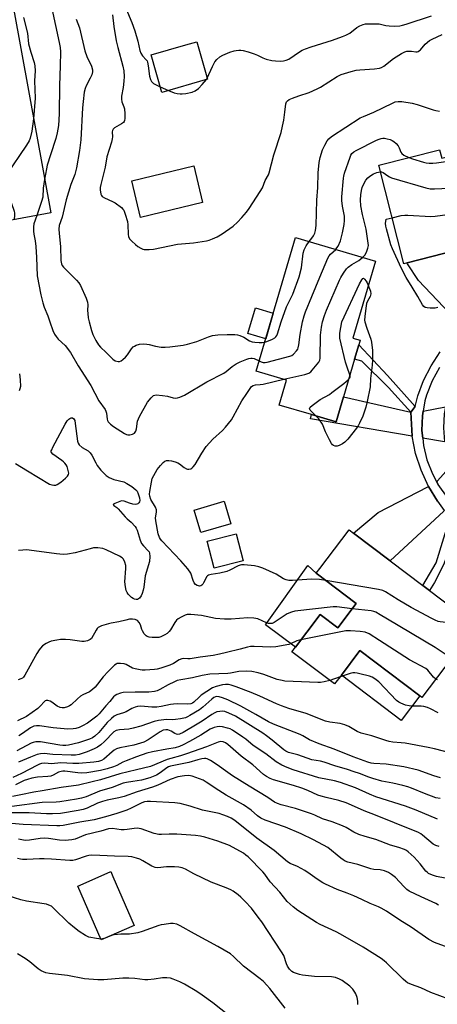
# Model space of a CAD drawing. Units: inches. Extents: x 1321759 to 1327759, y 493448 to 497449.
# Drawn here: x 1322752 to 1322918, y 494729 to 495120 of the extents above; entities that cross this region are included whole.
import ezdxf

# ---------------------------------------------------------------- set-up
doc = ezdxf.new("R2010")
doc.units = ezdxf.units.IN
doc.header["$MEASUREMENT"] = 0
for name, color, linetype in [('BLDG-Footprint', 5, 'Continuous'), ('CULTRL-Pad', 6, 'Continuous'), ('TRANS-Driveway', 251, 'Continuous'), ('TRANS-Non Street Sidewalk', 7, 'Continuous'), ('TRANS-Street Sidewalk', 7, 'Continuous'), ('Undefined', 1, 'Continuous')]:
    doc.layers.add(name, color=color, linetype=linetype)

msp = doc.modelspace()

# ---------------------------------------------------------------- linework, layer by layer
at = {"layer": 'BLDG-Footprint'}
for points, elevation in [([(1322764.42, 495043.33), (1322729.44, 495036.92), (1322720.37, 495086.46), (1322717.86, 495100.2), (1322708.83, 495149.5), (1322720.99, 495151.72), (1322727.53, 495152.92), (1322743.81, 495155.9)], 274.75), ([(1322826.77, 495096.42), (1322808.58, 495091.21), (1322804.3, 495106.11), (1322818.1, 495110.07), (1322822.49, 495111.33), (1322822.78, 495110.32)], 265.8), ([(1322958.83, 495075.03), (1322966.72, 495044.03), (1322946.59, 495038.91), (1322947.81, 495034.11), (1322944.43, 495033.25), (1322940.22, 495032.18), (1322925.73, 495028.49), (1322906.11, 495023.5), (1322904.75, 495023.16), (1322894.81, 495062.24), (1322919.05, 495068.41), (1322919.89, 495065.12)], 274.7), ([(1322880.82, 494970.27), (1322877.9, 494960.34), (1322868.1, 494963.22), (1322855.27, 494966.99), (1322858.19, 494976.92), (1322846.11, 494980.47), (1322861.7, 495033.56), (1322893.54, 495024.21), (1322884.56, 494993.61), (1322887.43, 494992.77), (1322886.86, 494990.86), (1322885.2, 494985.19)], 274.13), ([(1322836.06, 494919.87), (1322824.16, 494916.34), (1322821.52, 494925.24), (1322833.42, 494928.77)], 275.08), ([(1322933.54, 494879.28), (1322911.98, 494850.81), (1322911.18, 494851.42), (1322887.35, 494869.45), (1322879.98, 494859.72), (1322877.3, 494856.18), (1322860.35, 494869.01), (1322861.7, 494870.8), (1322866.23, 494876.78), (1322871.56, 494883.83), (1322878.56, 494878.52), (1322885.85, 494888.15), (1322869.97, 494900.16), (1322871.41, 494902.07), (1322883.07, 494917.48), (1322884.85, 494916.14), (1322899.42, 494905.11), (1322912.42, 494895.27), (1322915.02, 494893.3)], 273.1), ([(1322840.95, 494905.12), (1322829.35, 494902.18), (1322826.62, 494912.92), (1322838.22, 494915.86)], 274.57), ([(1322797.64, 494760.28), (1322784.5, 494754.54), (1322775.17, 494775.89), (1322784.47, 494779.95), (1322788.31, 494781.63), (1322789.14, 494779.74)], 246.68)]:
    msp.add_lwpolyline(points, close=True, dxfattribs=dict(at, elevation=elevation))
at = {"layer": 'CULTRL-Pad'}
for points in [[(1322824.83, 495047.48), (1322800.11, 495041.56), (1322796.63, 495056.1), (1322821.35, 495062.02)], [(1322852.88, 495003.51), (1322849.89, 494993.32), (1322842.79, 494995.4), (1322845.79, 495005.59)], [(1322885.85, 494888.15), (1322878.56, 494878.52), (1322871.56, 494883.82), (1322866.23, 494876.78), (1322861.7, 494870.8), (1322849.86, 494879.68), (1322866.7, 494903.21), (1322869.97, 494900.16)], [(1322911.18, 494851.42), (1322903.81, 494841.69), (1322879.98, 494859.72), (1322887.35, 494869.45)]]:
    msp.add_lwpolyline(points, close=True, dxfattribs=at)
at = {"layer": 'TRANS-Driveway'}
for points in [[(1322937.53, 495006.33), (1322939.99, 495003.19), (1322928.45, 494997.45), (1322928.08, 494998.09), (1322910.64, 495016.48), (1322906.21, 495023.12), (1322906.11, 495023.5), (1322925.73, 495028.49), (1322927.27, 495023.23), (1322928.72, 495018.85), (1322930.9, 495014.77), (1322933.74, 495011.12), (1322933.94, 495010.9)], [(1322907.59, 494964.22), (1322908.08, 494954.66), (1322867.67, 494961.49), (1322868.1, 494963.22), (1322877.9, 494960.34), (1322880.82, 494970.27)], [(1322921.02, 494952.4), (1322912.33, 494953.9), (1322912.02, 494956.84), (1322912.21, 494962.78), (1322912.51, 494964.6), (1322921.4, 494966.24), (1322920.85, 494963.54), (1322920.54, 494958)], [(1322932.55, 494930.52), (1322924.6, 494928.76), (1322924.04, 494928.19), (1322922.17, 494930.25), (1322918.46, 494935.48), (1322917.81, 494936.65), (1322918.16, 494936.86), (1322923.81, 494943.08), (1322924.26, 494941.91), (1322926.98, 494937.07), (1322930.35, 494932.67)], [(1322920.91, 494925.05), (1322920.69, 494924.82), (1322899.42, 494905.11), (1322884.85, 494916.14), (1322894.56, 494924.33), (1322914.35, 494934.51), (1322914.6, 494934.69), (1322918.15, 494928.76)]]:
    msp.add_lwpolyline(points, close=True, dxfattribs=at)
at = {"layer": 'TRANS-Non Street Sidewalk'}
for points in [[(1322909.31, 494966.44), (1322907.59, 494964.22), (1322898.72, 494974), (1322888.09, 494984.44), (1322885.2, 494985.19), (1322886.86, 494990.86), (1322898.26, 494978.76)], [(1322925.88, 494920.71), (1322925.42, 494918.42), (1322923.37, 494910.85), (1322920.58, 494903.53), (1322917.06, 494896.52), (1322915.02, 494893.3), (1322912.42, 494895.27), (1322917.69, 494904.31), (1322923.27, 494922.49)]]:
    msp.add_lwpolyline(points, close=True, dxfattribs=at)
at = {"layer": 'TRANS-Street Sidewalk'}
for points in [[(1322918.15, 494928.76), (1322914.6, 494934.69), (1322911.65, 494941.14), (1322909.48, 494947.8), (1322908.08, 494954.66), (1322907.59, 494964.22), (1322909.31, 494966.44), (1322910.4, 494970.65), (1322912.66, 494976.8), (1322915.64, 494982.64), (1322919.31, 494988.08)], [(1322919, 494981.94), (1322916.03, 494976.6), (1322913.78, 494970.92), (1322913.18, 494968.63), (1322912.51, 494964.6), (1322912.21, 494962.78), (1322912.02, 494956.84), (1322912.33, 494953.9), (1322912.63, 494950.94), (1322914.01, 494945.17), (1322916.15, 494939.63), (1322917.81, 494936.65), (1322918.46, 494935.48)]]:
    msp.add_lwpolyline(points, dxfattribs=at)
at = {"layer": 'Undefined'}
for p, q in [((1322807.94, 495093.43, 266), (1322811.26, 495091.98, 266)), ((1322826.33, 495096.3, 266), (1322826.66, 495096.81, 266)), ((1322879.49, 494859.07, 268), (1322875.41, 494857.62, 268))]:
    msp.add_line(p, q, dxfattribs=at)
for points, elevation in [([(1322763.43, 495131.37), (1322767.82, 495110.97), (1322768.13, 495108.98), (1322768.25, 495107.26), (1322768.23, 495101.73), (1322767.98, 495094.01), (1322767.8, 495082.69), (1322767.5, 495078.08), (1322767.01, 495075.14), (1322766.5, 495072.83), (1322764.29, 495066.44), (1322763.04, 495062.26), (1322762.72, 495060.84), (1322761.99, 495056.61)], 272), ([(1322792.62, 495128.94), (1322796.65, 495118.94), (1322797.82, 495115.67), (1322799.06, 495111.53), (1322799.89, 495107.89), (1322800.2, 495106.81), (1322800.85, 495105.71), (1322802.41, 495104.16), (1322802.73, 495103.74), (1322802.95, 495103.23), (1322803.23, 495101.81), (1322803.75, 495097.67), (1322804.14, 495096.29), (1322804.55, 495095.58), (1322805.35, 495094.79), (1322806.31, 495094.17), (1322807.94, 495093.43)], 266), ([(1322753.56, 495120.99), (1322755.18, 495114.75), (1322755.65, 495110.49), (1322756.56, 495107.15), (1322757.81, 495103.09), (1322758.08, 495101.75), (1322758.18, 495099.83), (1322758.04, 495095.74), (1322758.21, 495088.91), (1322757.58, 495080.67)], 274), ([(1322789.03, 495121.99), (1322789.57, 495117.32), (1322790.44, 495111.64), (1322791.07, 495109), (1322793.14, 495101.6), (1322793.49, 495099.8), (1322793.59, 495097.54), (1322793.51, 495095.72), (1322793.19, 495093.12), (1322792.59, 495089.67), (1322792.5, 495088.54), (1322792.69, 495087.5), (1322793.52, 495085.48), (1322793.73, 495084.66), (1322793.92, 495082.63), (1322793.95, 495080.89), (1322793.81, 495080.08), (1322793.6, 495079.64), (1322793.3, 495079.26), (1322792.63, 495078.75), (1322789.83, 495077.16), (1322789.26, 495076.61), (1322788.97, 495076.05), (1322788.89, 495075.53), (1322788.99, 495073.56), (1322788.91, 495072.74), (1322788.56, 495071.41), (1322786.71, 495065.59), (1322786.04, 495061.45), (1322784.29, 495054.57), (1322784.1, 495053.41), (1322784.08, 495052.53), (1322784.36, 495050.8), (1322784.56, 495050.29), (1322784.88, 495049.87), (1322785.79, 495049.28), (1322788.98, 495047.83), (1322790, 495047.28), (1322792.53, 495045.44), (1322793.12, 495044.86), (1322793.44, 495044.41), (1322794.08, 495042.81), (1322794.91, 495039.98), (1322795.09, 495038.55), (1322795.15, 495034.82), (1322795.4, 495033.77), (1322795.91, 495032.84), (1322796.67, 495032.04), (1322798.17, 495030.73), (1322799.07, 495030.05), (1322800.26, 495029.32), (1322801.01, 495028.98), (1322801.53, 495028.84), (1322802.37, 495028.76), (1322803.51, 495028.77), (1322805.24, 495028.98), (1322814.83, 495030.95), (1322821.21, 495031.38), (1322826.34, 495032.2), (1322827.45, 495032.49), (1322828.76, 495033.02), (1322830.57, 495033.88), (1322832.63, 495035.03), (1322836.99, 495038.09), (1322838.65, 495039.63), (1322840.43, 495041.46), (1322842.29, 495043.65), (1322843.34, 495045.03), (1322847.73, 495051.8), (1322848.62, 495053.35), (1322849.73, 495056.24), (1322851, 495058.42), (1322851.33, 495059.2), (1322853.16, 495066.43), (1322856, 495075.33), (1322856.64, 495077.85), (1322857.1, 495080.12), (1322857.55, 495083.29), (1322857.91, 495086.71), (1322858.21, 495087.46), (1322858.55, 495087.87), (1322859.24, 495088.34), (1322860.58, 495088.93), (1322863.07, 495089.88), (1322867.24, 495091.2), (1322870.39, 495092.57), (1322871.66, 495093.3), (1322878.32, 495097.58), (1322879.89, 495098.35), (1322883.86, 495099.56), (1322885.87, 495100.06), (1322887.32, 495100.21), (1322893.09, 495100.51), (1322895.08, 495100.85), (1322895.88, 495101.16), (1322896.89, 495101.69), (1322900.66, 495104.61), (1322903.92, 495106.65), (1322905.21, 495107.33), (1322906.05, 495107.55), (1322906.93, 495107.63), (1322907.81, 495107.6), (1322909.6, 495107.32), (1322910.09, 495107.36), (1322910.55, 495107.51), (1322910.99, 495107.79), (1322911.41, 495108.18), (1322913.34, 495110.39), (1322915.05, 495111.76), (1322916.07, 495112.31), (1322920.01, 495114.17)], 268), ([(1322826.66, 495096.81), (1322828.72, 495101.48), (1322829.72, 495103.32), (1322830.42, 495104.24), (1322831.71, 495105.29), (1322832.91, 495106.03), (1322835.64, 495107.16), (1322837.3, 495107.75), (1322838.12, 495107.91), (1322839.19, 495108), (1322840, 495107.99), (1322840.97, 495107.85), (1322842.91, 495107.32), (1322845.34, 495106.5), (1322846.64, 495105.97), (1322848.71, 495104.9), (1322850.07, 495104.47), (1322852.31, 495103.94), (1322853.74, 495103.7), (1322855.82, 495103.6), (1322856.98, 495103.7), (1322858.07, 495104), (1322859.03, 495104.43), (1322863.36, 495107.35), (1322864.4, 495107.93), (1322865.74, 495108.51), (1322867.94, 495109.35), (1322876.4, 495112), (1322880.44, 495113.36), (1322881.76, 495113.88), (1322883.35, 495114.8), (1322886.08, 495116.93), (1322887.36, 495117.64), (1322888.7, 495118.22), (1322889.53, 495118.4), (1322890.39, 495118.47), (1322893.86, 495118.51), (1322894.99, 495118.38), (1322897.66, 495117.79), (1322898.95, 495117.61), (1322901.15, 495117.55), (1322903.2, 495117.68), (1322904.34, 495117.91), (1322905.77, 495118.34), (1322915.77, 495121.68)], 266), ([(1322774.56, 495120.29), (1322775.81, 495116.87), (1322778, 495107.67), (1322778.83, 495105.53), (1322780.59, 495101.6), (1322781.02, 495100.11), (1322781.02, 495099.33), (1322780.72, 495098.24), (1322780.13, 495096.9), (1322778.46, 495093.86), (1322778.08, 495092.77), (1322777.77, 495091.34), (1322777.31, 495087.6), (1322777.08, 495085.01), (1322776.38, 495072.41), (1322775.82, 495068.06), (1322774.62, 495061.22), (1322773.96, 495058.54), (1322772.46, 495054.58), (1322770.53, 495048.46), (1322768.95, 495041.65), (1322767.81, 495038.28), (1322767.63, 495036.89), (1322767.72, 495035.18), (1322768.28, 495029.94), (1322768.47, 495024.44), (1322768.67, 495023.07), (1322768.96, 495022.39), (1322769.47, 495021.72), (1322772.62, 495018.72), (1322774.68, 495016.61), (1322775.64, 495015.51), (1322776.22, 495014.53), (1322778.47, 495009.5), (1322779.02, 495007.88), (1322779.16, 495006.76), (1322779.09, 495004.52), (1322779.13, 495003.37), (1322779.36, 495001.69), (1322779.72, 495000)], 270), ([(1322811.26, 495091.98), (1322813.57, 495091.07), (1322814.7, 495090.78), (1322815.83, 495090.63), (1322816.68, 495090.63), (1322818.09, 495090.8), (1322820.61, 495091.26), (1322821.9, 495091.83), (1322823.24, 495092.8), (1322824.67, 495094.31), (1322826.33, 495096.3)], 266), ([(1322867.18, 495031.95), (1322868.25, 495033.25), (1322868.92, 495034.19), (1322869.41, 495035.26), (1322869.74, 495036.37), (1322869.93, 495038.33), (1322870.18, 495048.44), (1322870.66, 495053.48), (1322870.72, 495059.19), (1322871.1, 495063.38), (1322871.53, 495065.34), (1322872.53, 495068.39), (1322873.38, 495070.2), (1322874.34, 495071.95), (1322874.99, 495072.8), (1322876.05, 495073.69), (1322887.44, 495081.06), (1322888.74, 495081.68), (1322892.84, 495083.3), (1322900.32, 495086.99), (1322901.34, 495087.4), (1322902.57, 495087.6), (1322904.01, 495087.57), (1322908.11, 495086.95), (1322910.09, 495086.41), (1322916.46, 495084.26), (1322917.59, 495084), (1322919.04, 495083.78)], 270), ([(1322757.58, 495080.67), (1322756.9, 495075.76), (1322756.22, 495072.96), (1322755.88, 495072.02), (1322754.79, 495070.25), (1322746.69, 495058.38), (1322746.09, 495057.38), (1322745.82, 495056.61), (1322745.88, 495055.8), (1322746.11, 495054.97), (1322749.92, 495044.05), (1322750.07, 495043.22), (1322750.09, 495042.42), (1322749.89, 495040.67)], 274), ([(1322877.72, 495028.86), (1322878.22, 495029.4), (1322878.68, 495030.13), (1322879.62, 495032.3), (1322880.45, 495035.48), (1322881.13, 495038.76), (1322881.29, 495040.38), (1322881.25, 495041.98), (1322880.38, 495046.06), (1322880.17, 495048.28), (1322880.22, 495049.72), (1322880.88, 495057.13), (1322880.99, 495057.96), (1322881.29, 495059.11), (1322883.48, 495065.43), (1322883.79, 495066.24), (1322884.2, 495066.97), (1322884.9, 495067.63), (1322885.88, 495068.19), (1322893.99, 495072.25), (1322894.97, 495072.67), (1322895.74, 495072.9), (1322896.53, 495073.03), (1322897.07, 495073.03), (1322898.21, 495072.82), (1322899.33, 495072.49), (1322900.13, 495072.14), (1322900.85, 495071.66), (1322901.73, 495070.89), (1322902.5, 495070.03), (1322902.95, 495069.18), (1322903.63, 495067.44), (1322904.01, 495066.9), (1322904.88, 495066.26), (1322906.84, 495065.3)], 272), ([(1322906.84, 495065.3), (1322908.32, 495064.78), (1322912.57, 495063.49), (1322913.71, 495063.21), (1322914.89, 495063.09), (1322916.38, 495063.1), (1322917.86, 495063.2), (1322936.11, 495065.88), (1322938.29, 495066.07), (1322950.35, 495065.05), (1322959.3, 495063.72), (1322960.26, 495063.69), (1322961.69, 495063.79)], 272), ([(1322888.52, 495025.69), (1322889.25, 495026.48), (1322889.93, 495027.71), (1322890.56, 495029.27), (1322890.75, 495030.35), (1322889.79, 495036.84), (1322888.38, 495042.68), (1322887.76, 495046.18), (1322887.62, 495048.59), (1322887.74, 495050.56), (1322887.94, 495052.24), (1322888.28, 495053.42), (1322889.18, 495055.45), (1322889.74, 495056.4), (1322890.46, 495057.23), (1322891.31, 495057.96), (1322892.77, 495058.86), (1322894.1, 495059.36), (1322895.47, 495059.64)], 274), ([(1322895.47, 495059.64), (1322895.98, 495059.62), (1322896.54, 495059.42), (1322898.43, 495058.01), (1322899.11, 495057.64), (1322899.94, 495057.31), (1322913.57, 495053.31), (1322915.29, 495052.92), (1322917.04, 495052.89), (1322922.9, 495053.19), (1322935.28, 495055.33), (1322936.47, 495055.5), (1322937.94, 495055.58), (1322955.57, 495054.41), (1322956.98, 495054.2), (1322959.75, 495053.38), (1322962.8, 495053.1), (1322964.5, 495052.77)], 274), ([(1322761.99, 495056.61), (1322761.4, 495053.14), (1322761.27, 495049.55), (1322760.78, 495047.91), (1322758.85, 495042.31)], 272), ([(1322900.12, 495041.38), (1322903.8, 495042.29), (1322905.25, 495042.5), (1322906.41, 495042.49), (1322915.49, 495041.96), (1322917.24, 495041.99), (1322928.05, 495043.51), (1322935.06, 495044.92), (1322937.61, 495045.09), (1322939.63, 495044.92), (1322945.73, 495044.07), (1322947.16, 495043.79), (1322948.54, 495043.29), (1322950.17, 495042.58), (1322953.85, 495040.75)], 276), ([(1322758.85, 495042.31), (1322757.77, 495038.94), (1322757.61, 495037.8), (1322757.57, 495036.05), (1322757.66, 495034.9), (1322758.24, 495032.22), (1322758.46, 495029.93), (1322758.78, 495025.6), (1322759.09, 495018.28), (1322760.54, 495010.77), (1322761.32, 495007.61), (1322761.85, 495005.95), (1322763.23, 495002.46), (1322764.06, 495000)], 272), ([(1322918.36, 495005.79), (1322917.28, 495005.54), (1322915.26, 495005.5), (1322914.12, 495005.56), (1322913.34, 495005.73), (1322912.71, 495006.18), (1322912.22, 495006.85), (1322910.37, 495010.15), (1322908.08, 495013.77), (1322905.78, 495017.65), (1322903.81, 495021.51), (1322900.25, 495029.07), (1322899.65, 495030.71), (1322897.98, 495036.96), (1322897.69, 495038.11), (1322897.57, 495039.2), (1322897.6, 495039.89), (1322897.78, 495040.78), (1322900.12, 495041.38)], 276), ([(1322856.08, 495000), (1322858.13, 495006.07), (1322860.65, 495011.1), (1322863.18, 495017.93), (1322864.08, 495021.49), (1322864.83, 495027.3), (1322865.14, 495028.72), (1322865.92, 495030.27), (1322867.18, 495031.95)], 270), ([(1322864.57, 495000), (1322865.13, 495002.47), (1322865.7, 495004.07), (1322868.3, 495010.16), (1322871.38, 495017.81), (1322874.66, 495025.31), (1322875.19, 495026.33), (1322875.65, 495026.95), (1322877.72, 495028.86)], 272), ([(1322872.45, 495000), (1322873.22, 495002.59), (1322874.07, 495004.73), (1322879.3, 495016.61), (1322879.82, 495017.66), (1322880.86, 495019.39), (1322881.97, 495021.05), (1322882.74, 495021.84), (1322884.09, 495022.79), (1322886.9, 495024.48), (1322888.52, 495025.69)], 274), ([(1322880.11, 495000), (1322887.2, 495015.15), (1322888.11, 495016.75), (1322888.47, 495017.22), (1322888.74, 495017.43)], 276), ([(1322888.74, 495017.43), (1322889.19, 495017.01), (1322889.78, 495016.25), (1322890.19, 495015.59), (1322890.69, 495014.5)], 276), ([(1322890.69, 495014.5), (1322891.58, 495012.21), (1322891.73, 495011.13), (1322891.48, 495010.18), (1322890.32, 495008.27), (1322889.98, 495007.29), (1322889.69, 495005.55), (1322889.29, 495002.22), (1322889.2, 495000.73), (1322889.25, 495000)], 276), ([(1322764.06, 495000), (1322765.2, 494996.63), (1322765.9, 494995.11), (1322766.53, 494994.21), (1322767.43, 494993.15), (1322770.17, 494990.64), (1322772.35, 494987.92), (1322775.31, 494982.6), (1322780.31, 494974.7), (1322783.52, 494968.66), (1322786.1, 494965.26), (1322786.4, 494964.55), (1322786.61, 494963.8), (1322786.86, 494961.33), (1322786.99, 494960.81), (1322787.24, 494960.35), (1322788.14, 494959.36), (1322789.32, 494958.51), (1322793.79, 494955.71), (1322794.55, 494955.34), (1322795.07, 494955.2), (1322795.89, 494955.21), (1322796.98, 494955.48), (1322797.69, 494955.84), (1322798.03, 494956.2), (1322798.27, 494956.68), (1322798.49, 494957.5), (1322798.96, 494960.57), (1322799.68, 494962.44), (1322802.96, 494968.12), (1322804.36, 494969.87), (1322805.35, 494970.75), (1322805.82, 494970.93), (1322806.35, 494971), (1322808.9, 494970.82), (1322810.89, 494970.52), (1322813.17, 494969.88), (1322814.02, 494969.75), (1322814.79, 494969.82), (1322815.8, 494970.09), (1322817.58, 494970.93), (1322826.52, 494976.22), (1322833.27, 494979.69), (1322834.22, 494980.35), (1322836.52, 494982.32), (1322838.21, 494983.36), (1322839.73, 494984.14), (1322842.38, 494985.23), (1322843.18, 494985.5), (1322843.99, 494985.67), (1322844.48, 494985.65), (1322845.27, 494985.45), (1322847.3, 494984.51)], 272), ([(1322779.72, 495000), (1322780.65, 494996.62), (1322781.21, 494995), (1322782.34, 494992.66), (1322783.38, 494990.95), (1322784.2, 494989.99), (1322786.52, 494987.88), (1322789.14, 494985.18), (1322790.05, 494984.6), (1322791.28, 494984.28), (1322791.76, 494984.3), (1322792.47, 494984.61), (1322793.14, 494985.1), (1322794.2, 494986.04), (1322794.96, 494986.89), (1322796.52, 494989.3), (1322797.23, 494990.14), (1322797.67, 494990.45), (1322798.4, 494990.81), (1322799.74, 494991.18), (1322801.21, 494991.27), (1322802.67, 494991.21), (1322803.53, 494991.06), (1322806.06, 494990.34), (1322808.3, 494990.04), (1322809.97, 494989.97), (1322811.81, 494990.13), (1322817.03, 494990.82), (1322818.75, 494991.18), (1322822.46, 494992.29), (1322827.1, 494994.12), (1322828.8, 494994.62), (1322830.84, 494994.95), (1322834.52, 494995.08), (1322837.63, 494994.97), (1322838.74, 494994.83), (1322839.57, 494994.62), (1322841.17, 494993.97), (1322843.41, 494992.57), (1322844.57, 494992.09), (1322845.58, 494991.94), (1322847.35, 494991.86), (1322848.53, 494991.86), (1322849.49, 494991.96)], 270), ([(1322847.3, 494984.51), (1322848.09, 494984.17), (1322848.87, 494983.96), (1322849.64, 494983.92), (1322850.51, 494984.05), (1322859.49, 494986.4), (1322860.31, 494986.71), (1322861.01, 494987.2), (1322862.18, 494988.52), (1322862.65, 494989.25), (1322862.87, 494989.78), (1322863.09, 494990.92), (1322863.56, 494995.03), (1322864.57, 495000)], 272), ([(1322849.49, 494991.96), (1322850.37, 494992.21), (1322852.64, 494993.19), (1322853.54, 494993.69), (1322853.99, 494994.12), (1322854.31, 494994.66), (1322854.58, 494995.34), (1322856.08, 495000)], 270), ([(1322857.08, 494977.25), (1322865.42, 494979.19), (1322867.09, 494979.71), (1322867.79, 494980.19), (1322868.4, 494980.82), (1322871.02, 494984.04), (1322871.42, 494984.79), (1322871.59, 494985.61), (1322871.74, 494994.71), (1322872.04, 494997.94), (1322872.45, 495000)], 274), ([(1322889.25, 495000), (1322890.04, 494997.56), (1322891.67, 494993.14), (1322891.97, 494992.03), (1322892.32, 494988.69), (1322892.35, 494984.97), (1322892.19, 494982.86), (1322891.59, 494977.49), (1322891.39, 494974.22), (1322890.28, 494968.35), (1322889.67, 494966.13), (1322888.53, 494962.57), (1322887.22, 494959.75), (1322886.68, 494958.77), (1322886.02, 494957.82), (1322882.51, 494953.51), (1322881.33, 494952.22), (1322880.39, 494951.56), (1322879.08, 494950.92), (1322878.28, 494950.64), (1322877.51, 494950.62), (1322876.83, 494950.91), (1322876.44, 494951.25), (1322876.11, 494951.69), (1322875.27, 494953.2), (1322873.72, 494956.31), (1322872.49, 494959.42), (1322871.03, 494961.49), (1322869.89, 494962.7)], 276), ([(1322883.37, 494978.97), (1322882.27, 494982.05), (1322881.66, 494984.03), (1322879.42, 494993.56), (1322879.33, 494994.41), (1322879.38, 494995.53), (1322880.11, 495000)], 276), ([(1322752, 494979.38), (1322752.28, 494977.01), (1322752.37, 494974.33), (1322752.21, 494973.48), (1322751.94, 494972.65)], 274), ([(1322873.83, 494897.24), (1322871.24, 494897.64), (1322867.95, 494897.79), (1322866.19, 494897.74), (1322860.49, 494897.24), (1322859.13, 494897.33), (1322858.04, 494897.61), (1322856.98, 494898.01), (1322854.09, 494899.76), (1322848.76, 494902.15), (1322847.14, 494902.79), (1322845.44, 494903.11), (1322841.39, 494903.49), (1322840.25, 494903.52), (1322839.7, 494903.45), (1322838.93, 494903.18), (1322835.69, 494901.41), (1322834.38, 494900.85), (1322831.64, 494900.19), (1322828.2, 494899.73), (1322827.15, 494899.46), (1322826.77, 494899.21), (1322826.46, 494898.83), (1322825.23, 494896.31), (1322824.91, 494895.83), (1322824.53, 494895.43), (1322824.11, 494895.2), (1322823.64, 494895.1), (1322823.15, 494895.16), (1322822.65, 494895.33), (1322821.98, 494895.74), (1322821.49, 494896.33), (1322821.05, 494897.29), (1322820.07, 494900.25), (1322818.93, 494901.96), (1322816.15, 494905.15), (1322808.64, 494913.09), (1322808.08, 494913.73), (1322807.62, 494914.42), (1322807.17, 494915.79), (1322806.15, 494920.98), (1322806.13, 494922.14), (1322806.54, 494924.44), (1322806.46, 494925.38), (1322806.03, 494926.38), (1322804.25, 494929.44), (1322803.83, 494930.75), (1322803.73, 494931.55), (1322803.81, 494932.69), (1322804.43, 494936.4), (1322804.82, 494937.78), (1322805.45, 494939.07), (1322806.75, 494941.33), (1322808.01, 494942.98), (1322809.13, 494944.17), (1322809.79, 494944.64), (1322810.51, 494944.94), (1322811.33, 494944.98), (1322812.47, 494944.81), (1322813.9, 494944.48), (1322814.98, 494944.08), (1322815.69, 494943.6), (1322817.45, 494942.16), (1322818.37, 494941.62), (1322818.85, 494941.5), (1322819.34, 494941.51), (1322820.07, 494941.7), (1322820.51, 494941.95), (1322821.1, 494942.49), (1322821.79, 494943.38), (1322824.46, 494947.93), (1322826.24, 494950.52), (1322828.94, 494953.4), (1322832.72, 494956.83), (1322833.87, 494958.16), (1322836.24, 494961.13), (1322837.01, 494962.36), (1322840.35, 494968.73), (1322842.42, 494971.6), (1322843.67, 494973.53), (1322844.31, 494974.31), (1322844.92, 494974.73), (1322845.9, 494975.06), (1322847.75, 494975.16), (1322848.92, 494975.35), (1322857.08, 494977.25)], 274), ([(1322869.89, 494962.7), (1322868.06, 494964.4), (1322867.52, 494965), (1322867.27, 494965.59), (1322867.58, 494966.14), (1322868.42, 494966.86), (1322871.59, 494969.14), (1322875.2, 494971.25), (1322876.19, 494971.92), (1322880.98, 494975.52), (1322882.83, 494977.13)], 276), ([(1322882.83, 494977.13), (1322883.22, 494977.62), (1322883.42, 494978.08), (1322883.45, 494978.54), (1322883.37, 494978.97)], 276), ([(1322750.41, 494943.82), (1322755.23, 494940.82), (1322764, 494935.6), (1322764.81, 494935.3), (1322765.65, 494935.19), (1322766.48, 494935.23), (1322767, 494935.4), (1322768.43, 494936.42), (1322770.28, 494937.99), (1322771.11, 494938.8), (1322771.53, 494939.47), (1322771.59, 494939.97), (1322771.53, 494940.49), (1322771.27, 494941.59), (1322770.9, 494942.59), (1322770.55, 494943.25), (1322770.09, 494943.88), (1322769.55, 494944.45), (1322768.87, 494945.01), (1322765.24, 494947.55), (1322764.74, 494948.11), (1322764.66, 494948.32), (1322764.66, 494948.77), (1322764.82, 494949.26), (1322765.32, 494950.28), (1322770.22, 494959.43), (1322770.99, 494960.73), (1322771.57, 494961.36), (1322772.02, 494961.67), (1322772.49, 494961.87), (1322772.95, 494961.91), (1322773.14, 494961.86), (1322773.63, 494961.47), (1322773.96, 494960.82), (1322774.21, 494959.73), (1322775.06, 494952.69), (1322775.29, 494951.89), (1322775.71, 494951.21), (1322776.97, 494950.12), (1322779.35, 494948.76), (1322780.16, 494948.08), (1322780.77, 494947.13), (1322782.32, 494943.99), (1322782.9, 494942.98), (1322784.4, 494941.17), (1322786.44, 494939.05), (1322787.66, 494938.27), (1322789.53, 494937.43), (1322793.44, 494936.43), (1322794.73, 494935.88), (1322796.64, 494934.59), (1322798.23, 494933.36), (1322798.79, 494932.74), (1322799.25, 494931.75), (1322799.69, 494930.12), (1322799.79, 494929.05), (1322799.68, 494928.58), (1322799.44, 494928.16), (1322799.11, 494927.82), (1322798.71, 494927.58), (1322797.95, 494927.51), (1322797.12, 494927.63), (1322795.71, 494928), (1322793.57, 494928.76), (1322792.53, 494928.91), (1322791.84, 494928.73), (1322789.94, 494927.89), (1322789.41, 494927.62), (1322789.26, 494927.44), (1322789.5, 494927.13), (1322790.65, 494926.35), (1322791.26, 494925.83), (1322794, 494922.6), (1322794.8, 494921.82), (1322796.46, 494920.46), (1322797.96, 494918.75), (1322798.44, 494918.05), (1322798.82, 494917.27), (1322800.02, 494913.29), (1322800.53, 494912.04), (1322801.26, 494911.04), (1322803.2, 494909.08), (1322803.51, 494908.64), (1322803.71, 494908.16), (1322803.83, 494906.82), (1322803.66, 494904.86), (1322801.94, 494899.12), (1322801.45, 494894.65), (1322801.24, 494893.51), (1322800.82, 494892.19), (1322800.33, 494891.19), (1322799.67, 494890.32), (1322798.95, 494889.8), (1322798.35, 494889.71), (1322797.69, 494889.84), (1322797.19, 494890.09), (1322796.49, 494890.6), (1322795.83, 494891.18), (1322795.25, 494891.83), (1322794.77, 494892.57), (1322794.4, 494893.37), (1322794.09, 494894.78), (1322793.91, 494896.82), (1322794.24, 494902.11), (1322794.24, 494903.28), (1322793.94, 494904.58), (1322793.35, 494905.74), (1322792.78, 494906.32), (1322791.81, 494906.94), (1322786.46, 494909.47), (1322785.09, 494909.99), (1322783.15, 494910.26), (1322781.46, 494910.23), (1322780.05, 494909.92), (1322774.16, 494908.33), (1322771.09, 494907.77), (1322769.41, 494907.59), (1322766.76, 494907.84), (1322755.9, 494909.4), (1322754.75, 494909.46), (1322753.35, 494909.38), (1322751.68, 494909.19)], 274), ([(1322932.98, 494879.71), (1322920.42, 494880.73), (1322919.27, 494880.88), (1322918.53, 494881.05), (1322917.23, 494881.57), (1322915.92, 494882.21), (1322907.78, 494886.55), (1322902.5, 494889.6), (1322897.51, 494892.76), (1322896.47, 494893.28), (1322894.76, 494893.7), (1322873.83, 494897.24)], 274), ([(1322884.3, 494886.1), (1322878.18, 494886.79), (1322876.7, 494886.85), (1322861.53, 494885.12), (1322860.1, 494884.71), (1322858.46, 494884.03), (1322857.19, 494883.26), (1322853.22, 494880.62), (1322852.43, 494880.27), (1322851.8, 494880.16), (1322851.03, 494880.24), (1322850.21, 494880.5), (1322846.82, 494882.01), (1322845.14, 494882.33), (1322842.84, 494882.45), (1322836.15, 494881.89), (1322833.51, 494881.92), (1322829.97, 494882.21), (1322824.31, 494883.41), (1322820.17, 494883.82), (1322818.73, 494883.77), (1322817.91, 494883.52), (1322816.33, 494882.77), (1322815.06, 494882.06), (1322814.4, 494881.53), (1322813.72, 494880.62), (1322812.07, 494877.67), (1322811.56, 494877.02), (1322810.74, 494876.25), (1322809.78, 494875.66), (1322808.21, 494874.97), (1322807.4, 494874.71), (1322806.54, 494874.59), (1322804.75, 494874.65), (1322803.58, 494874.79), (1322802.79, 494875.05), (1322802.36, 494875.35), (1322801.62, 494876.15), (1322800.86, 494877.32), (1322800.64, 494877.83), (1322800.1, 494879.71), (1322799.59, 494880.62), (1322798.89, 494881.36), (1322797.95, 494881.8), (1322796.91, 494881.99), (1322795.76, 494881.9), (1322794.32, 494881.6), (1322791.47, 494880.84), (1322788.47, 494880.38), (1322787.34, 494880.12), (1322784.56, 494879.25), (1322783.79, 494878.92), (1322783.33, 494878.63), (1322782.93, 494878.22), (1322782.43, 494877.51), (1322780.63, 494874.32), (1322780.09, 494873.8), (1322779.09, 494873.37), (1322777.7, 494873.05), (1322776.86, 494873), (1322772.12, 494873.74), (1322770.35, 494873.83), (1322768.29, 494873.81), (1322766.84, 494873.63), (1322764.56, 494873.14), (1322763.73, 494872.86), (1322762.67, 494872.32), (1322761.2, 494871.31), (1322760.35, 494870.48), (1322759.81, 494869.8), (1322758.91, 494868.29), (1322754.12, 494859.64), (1322753.64, 494858.94), (1322753.26, 494858.56), (1322752.54, 494858.19), (1322751.45, 494857.88)], 272), ([(1322923.95, 494866.62), (1322922.99, 494867.03), (1322921.25, 494868.02), (1322917.27, 494870.64), (1322898.27, 494881.88), (1322895.41, 494883.72), (1322893.7, 494884.69), (1322892.94, 494885.01), (1322891.8, 494885.26), (1322884.3, 494886.1)], 272), ([(1322917.51, 494858.11), (1322916.58, 494858.88), (1322914.32, 494861.61), (1322913.5, 494862.28), (1322907.11, 494865.74), (1322895.1, 494873.51), (1322890.97, 494876.06), (1322889.41, 494876.75), (1322887.39, 494877.04), (1322883.56, 494877.31), (1322881.8, 494877.3), (1322879.74, 494876.94), (1322863.92, 494873.73)], 270), ([(1322863.92, 494873.73), (1322862.28, 494873.28), (1322859.82, 494872.12), (1322859.04, 494871.84), (1322853.93, 494871), (1322851.97, 494870.86), (1322845.32, 494871.14), (1322843.91, 494871.09), (1322842.61, 494870.84), (1322839.69, 494870.02), (1322834.27, 494868.75), (1322831.5, 494868.01), (1322828.96, 494867.47), (1322823.9, 494866.88), (1322819.85, 494866.23), (1322819, 494866.19), (1322817.37, 494866.31), (1322816.59, 494866.24), (1322815.44, 494865.83), (1322813.18, 494864.34), (1322811.72, 494863.64), (1322808.15, 494862.48), (1322806.8, 494862.11), (1322805.7, 494861.91), (1322801.94, 494861.66), (1322800.78, 494861.67), (1322799.94, 494861.78), (1322797.99, 494862.19), (1322796.91, 494862.53), (1322794.37, 494863.86), (1322793.59, 494864.17), (1322792.22, 494864.37), (1322790.87, 494864.27), (1322790.39, 494864.08), (1322789.72, 494863.6), (1322787.31, 494861.21), (1322785.25, 494858.98), (1322782.03, 494854.98), (1322781.07, 494853.97), (1322779.78, 494853.1), (1322777.25, 494851.88), (1322776.3, 494851.32), (1322775.04, 494850.27), (1322772.59, 494847.91), (1322771.88, 494847.46), (1322771.1, 494847.11), (1322769.76, 494846.74), (1322768.99, 494846.72), (1322768.24, 494846.82), (1322766.97, 494847.41), (1322764.9, 494848.9), (1322764.19, 494849.31), (1322763.23, 494849.67), (1322762.56, 494849.68), (1322762.16, 494849.48), (1322761.8, 494849.15), (1322760.33, 494847.46), (1322759.28, 494846.45), (1322754.74, 494843.33), (1322751.2, 494841.49)], 270), ([(1322875.41, 494857.62), (1322873.08, 494857.01), (1322871.65, 494856.78), (1322870.59, 494856.73), (1322860.76, 494857.11), (1322857.51, 494857.35), (1322856.38, 494857.53), (1322854.48, 494858.03), (1322849.09, 494859.97), (1322846.88, 494860.62), (1322844.42, 494861.16), (1322842.34, 494861.32), (1322839.27, 494861.12), (1322835.87, 494860.48), (1322834.81, 494860.34), (1322827.75, 494860.03), (1322824.7, 494859.49), (1322820.86, 494858.62), (1322816.1, 494857.88), (1322814.76, 494857.51), (1322813.7, 494857.08), (1322811.12, 494855.81), (1322807.84, 494853.96), (1322806.77, 494853.5), (1322805.68, 494853.16), (1322803.43, 494852.9), (1322797.97, 494852.9), (1322793.26, 494852.76), (1322792.11, 494852.58), (1322790.73, 494852.07), (1322790.01, 494851.62), (1322789.42, 494851.06), (1322787.96, 494849.29), (1322786.33, 494847.56), (1322783.7, 494844.33), (1322782.73, 494843.36), (1322779.05, 494840.66), (1322777.03, 494839.51), (1322775.73, 494838.91), (1322774.4, 494838.52), (1322773.31, 494838.31), (1322771.17, 494838.26), (1322765.35, 494838.81), (1322759.91, 494839.53), (1322758.8, 494839.57), (1322757.77, 494839.42), (1322757.14, 494839.19), (1322756.38, 494838.76), (1322753.22, 494836.56), (1322751.72, 494835.64)], 268), ([(1322918.44, 494844.68), (1322915.45, 494846.31), (1322914.16, 494846.82), (1322912.82, 494847.18), (1322911.73, 494847.38), (1322908.06, 494847.39), (1322906.94, 494847.47), (1322905.53, 494847.82), (1322903.59, 494848.52), (1322902.82, 494848.92), (1322901.93, 494849.65), (1322894.84, 494857.03), (1322893.24, 494858.28), (1322892.24, 494858.85), (1322891.12, 494859.23), (1322887.36, 494860.26), (1322886.2, 494860.54), (1322885.33, 494860.64), (1322884.55, 494860.58), (1322883.5, 494860.36), (1322879.49, 494859.07)], 268), ([(1322927.76, 494827.7), (1322917.05, 494830.45), (1322914.54, 494831), (1322905.38, 494832.63), (1322903.69, 494832.82), (1322900.44, 494833.04), (1322898.99, 494833.27), (1322897.6, 494833.67), (1322892.13, 494835.57), (1322887.84, 494836.67), (1322886.23, 494837.32), (1322882.91, 494839.25), (1322881.38, 494840), (1322879.45, 494840.53), (1322875.36, 494841.05), (1322873.72, 494841.46), (1322865.95, 494844.48), (1322859.13, 494846.51), (1322856.14, 494847.56), (1322854.25, 494848.32), (1322847.52, 494851.4), (1322844.16, 494852.85), (1322838.22, 494855.1), (1322836.22, 494855.72), (1322835.07, 494855.95), (1322833.94, 494855.98), (1322832.78, 494855.82), (1322830.17, 494855.19), (1322828.79, 494854.67), (1322824.27, 494851.7), (1322823.39, 494850.96), (1322821.34, 494848.95), (1322820.77, 494848.55), (1322820.07, 494848.27), (1322818.91, 494848.16), (1322814.73, 494848.26), (1322813.28, 494848.21), (1322812.03, 494848.01), (1322808.35, 494847.21), (1322806.64, 494847.04), (1322804.64, 494847.01), (1322800.29, 494847.42), (1322798.97, 494847.3), (1322797.94, 494847.02), (1322796.69, 494846.44), (1322794.36, 494845.07), (1322793.4, 494844.71), (1322790.7, 494843.92), (1322789.69, 494843.43), (1322788.59, 494842.52), (1322786.93, 494840.89), (1322783.62, 494836.85), (1322782.01, 494835.39), (1322781.07, 494834.82), (1322779.8, 494834.25), (1322775.48, 494832.83), (1322771.49, 494831.86), (1322770.39, 494831.73), (1322769.29, 494831.71), (1322768.03, 494831.85), (1322760.4, 494833.15), (1322759.24, 494833.26), (1322758.46, 494833.19), (1322757.49, 494832.94), (1322756.68, 494832.61), (1322750.93, 494829.63)], 266), ([(1322918.14, 494857.8), (1322917.51, 494858.11)], 270), ([(1322919.37, 494818.9), (1322916.69, 494819.73), (1322910.46, 494821.95), (1322904.79, 494823.23), (1322897.79, 494824.3), (1322892.85, 494824.56), (1322891.84, 494824.76), (1322890.47, 494825.18), (1322884.65, 494827.3), (1322877.07, 494830.32), (1322871.15, 494832.37), (1322867.31, 494834.04), (1322864.71, 494835.54), (1322863.63, 494836.07), (1322852.99, 494840.21), (1322851.01, 494841.2), (1322846.02, 494844.09), (1322840.07, 494847.32), (1322834.84, 494849.88), (1322832.72, 494850.71), (1322831.38, 494851.13), (1322830.37, 494851.18), (1322829.91, 494851.08), (1322829.34, 494850.82), (1322828.44, 494850.14), (1322824.94, 494846.99), (1322823.57, 494845.89), (1322819.79, 494843.6), (1322818.75, 494843.07), (1322817.95, 494842.77), (1322816.01, 494842.31), (1322814, 494842.01), (1322812.84, 494841.96), (1322810.49, 494842.1), (1322807.25, 494841.65), (1322805.58, 494841.25), (1322800.29, 494839.44), (1322797.2, 494838.57), (1322795.52, 494838.24), (1322791.76, 494838.02), (1322790.43, 494837.77), (1322789.5, 494837.2), (1322785.77, 494833.3), (1322784.3, 494832.03), (1322782.98, 494831.03), (1322781.69, 494830.37), (1322778.94, 494829.27), (1322777.27, 494828.65), (1322775.69, 494828.2), (1322774.22, 494827.94), (1322772.57, 494827.9), (1322765.24, 494828.2), (1322761.79, 494828.53), (1322760.41, 494828.5), (1322759.03, 494828.14), (1322756.32, 494827.16), (1322751.58, 494825.17)], 264), ([(1322919.27, 494810.66), (1322917.57, 494810.98), (1322913, 494812.69), (1322907.8, 494814.81), (1322906.42, 494815.28), (1322904.45, 494815.83), (1322900.48, 494816.78), (1322896.1, 494817.63), (1322892.49, 494818.63), (1322890.84, 494819.15), (1322887.15, 494820.61), (1322885.06, 494821.34), (1322882.36, 494822.23), (1322877.36, 494823.71), (1322873.14, 494825.13), (1322871.75, 494825.47), (1322868.22, 494826.05), (1322862.72, 494827.98), (1322859.02, 494829), (1322857.95, 494829.48), (1322857.06, 494830.07), (1322852.49, 494833.87), (1322850.15, 494835.65), (1322848.75, 494836.6), (1322837.86, 494843.4), (1322835.23, 494844.64), (1322833.61, 494845.23), (1322832.77, 494845.33), (1322831.62, 494845.27), (1322830.48, 494845.06), (1322829.7, 494844.75), (1322828.5, 494844.03), (1322824.69, 494841.46), (1322822.69, 494840.21), (1322817.11, 494836.89), (1322815.65, 494836.22), (1322814.99, 494836.12), (1322814.46, 494836.2), (1322813.75, 494836.53), (1322812.33, 494837.39), (1322811.03, 494837.92), (1322810.21, 494838.03), (1322809.12, 494837.81), (1322807.89, 494837.14), (1322803.16, 494833.96), (1322801.46, 494833.08), (1322797.45, 494831.88), (1322791.93, 494830.86), (1322790.64, 494830.42), (1322789.69, 494829.89), (1322788.8, 494829.27), (1322785.52, 494826.32), (1322784.62, 494825.82), (1322783.43, 494825.44), (1322781.51, 494825.15), (1322775.64, 494824.53), (1322773.25, 494824.54), (1322768.42, 494824.83), (1322764.72, 494824.52), (1322762.06, 494824.67), (1322760.72, 494824.53), (1322759.92, 494824.28), (1322759.13, 494823.92), (1322752.82, 494820.62), (1322749.38, 494819.02)], 262), ([(1322918.25, 494802.5), (1322909.72, 494806.05), (1322905.46, 494807.69), (1322893.69, 494811.31), (1322891.12, 494812.36), (1322885.66, 494814.89), (1322879.6, 494817.06), (1322877.31, 494817.67), (1322870.97, 494818.94), (1322860.78, 494822.13), (1322858.48, 494822.97), (1322856.32, 494823.92), (1322854.06, 494825.2), (1322849.92, 494828.38), (1322844.97, 494831.71), (1322842.03, 494834.22), (1322840.86, 494835.09), (1322836.74, 494837.82), (1322835.72, 494838.33), (1322834.65, 494838.66), (1322832.73, 494839.11), (1322831.62, 494839.27), (1322830.54, 494839.21), (1322829.44, 494838.92), (1322827.88, 494838.21), (1322824.06, 494835.82), (1322819.65, 494833.29), (1322817.09, 494831.97), (1322815.58, 494831.31), (1322813.88, 494830.82), (1322810.53, 494830.27), (1322804.88, 494829.2), (1322802.68, 494828.66), (1322798.52, 494827.28), (1322794.46, 494825.7), (1322793.13, 494825.12), (1322790.7, 494823.8), (1322789.38, 494823.22), (1322786.9, 494822.45), (1322784.16, 494821.83), (1322778.77, 494820.95), (1322776.81, 494820.77), (1322775.14, 494820.85), (1322770.02, 494821.51), (1322769.26, 494821.54), (1322768.56, 494821.46), (1322767.5, 494821.09), (1322765.45, 494820.01), (1322764.46, 494819.6), (1322763.24, 494819.4), (1322759.12, 494819.21), (1322756.97, 494818.8), (1322755.13, 494818.29), (1322753.83, 494817.84), (1322750.48, 494816.18)], 260), ([(1322918.9, 494791.59), (1322917.6, 494791.96), (1322916.51, 494792.61), (1322912.29, 494796.1), (1322911.56, 494796.6), (1322910.59, 494797.12), (1322901.12, 494801.05), (1322893.59, 494804.02), (1322889.01, 494805.73), (1322885.22, 494807.52), (1322881.83, 494808.97), (1322879.03, 494809.87), (1322873.89, 494811.03), (1322872, 494811.56), (1322870.67, 494812.05), (1322866.67, 494813.86), (1322864.28, 494814.8), (1322860.89, 494815.87), (1322852.98, 494818.16), (1322851.63, 494818.64), (1322850.2, 494819.39), (1322849.05, 494820.21), (1322844.75, 494824.01), (1322840.12, 494827.53), (1322837, 494830.33), (1322834.79, 494832.16), (1322833.86, 494832.79), (1322832.92, 494833.16), (1322831.94, 494833.28), (1322831.02, 494833.1), (1322826.3, 494831.19), (1322818.42, 494828.42), (1322815.98, 494827.66), (1322812.13, 494826.62), (1322810.73, 494826.15), (1322804.09, 494823.46), (1322798.57, 494822.04), (1322791.96, 494820.54), (1322784.25, 494818.06), (1322780.88, 494817.33), (1322775.43, 494816), (1322768.62, 494815.1), (1322761.04, 494813.69), (1322757.67, 494813.22), (1322752.5, 494812.09), (1322749.23, 494811.55)], 258), ([(1322924.66, 494778.39), (1322917.84, 494779.66), (1322916.2, 494780.21), (1322914.63, 494780.94), (1322914.18, 494781.25), (1322913.6, 494781.8), (1322911.29, 494784.67), (1322908.92, 494787.33), (1322906.53, 494789.52), (1322905.82, 494790.03), (1322905.04, 494790.42), (1322902.84, 494791.22), (1322899.58, 494792.17), (1322893.64, 494794.35), (1322889.43, 494795.61), (1322886.94, 494796.45), (1322884.93, 494797.37), (1322881.84, 494799.14), (1322880.4, 494799.84), (1322876.28, 494801.4), (1322872.54, 494802.58), (1322869.43, 494804.03), (1322868.07, 494804.56), (1322861.73, 494806.74), (1322855.98, 494808.12), (1322854.53, 494808.65), (1322853.45, 494809.29), (1322850.69, 494811.15), (1322843.28, 494815.59), (1322836.7, 494819.66), (1322834.81, 494820.98), (1322830.58, 494824.12), (1322827.92, 494825.84), (1322826.68, 494826.47), (1322826.15, 494826.6), (1322825.59, 494826.63), (1322824.53, 494826.51), (1322822.91, 494826.1), (1322819.36, 494825.01), (1322812.1, 494823.54), (1322811.31, 494823.26), (1322810.6, 494822.88), (1322807.94, 494820.95), (1322806.45, 494820.01), (1322805.18, 494819.41), (1322803.85, 494818.92), (1322800.52, 494818.03), (1322797.08, 494817.39), (1322794.56, 494817.04), (1322793.25, 494816.74), (1322788.79, 494815.12), (1322783.88, 494813.59), (1322778.52, 494811.38), (1322776.67, 494810.77), (1322774.71, 494810.36), (1322768.1, 494809.31), (1322766.54, 494809.21), (1322760.97, 494809.12), (1322748.93, 494807.55)], 256), ([(1322918.58, 494768.25), (1322917.48, 494769), (1322911.67, 494771.59), (1322907, 494773.91), (1322906.06, 494774.59), (1322904.76, 494775.74), (1322901.54, 494779.28), (1322899.91, 494780.55), (1322898.67, 494781.32), (1322897.07, 494781.94), (1322895.43, 494782.4), (1322892.88, 494782.49), (1322891.74, 494782.7), (1322886.48, 494784.47), (1322882.59, 494785.45), (1322881.5, 494785.81), (1322880.64, 494786.27), (1322879.73, 494786.93), (1322874.55, 494791.25), (1322868.84, 494794.22), (1322863.95, 494796.59), (1322857.75, 494799.33), (1322849.75, 494802.11), (1322847.98, 494802.89), (1322846.65, 494803.81), (1322844.13, 494806.04), (1322841.1, 494808.14), (1322834.16, 494812.05), (1322831.29, 494813.87), (1322826.28, 494817.24), (1322824.97, 494817.94), (1322823.61, 494818.53), (1322820.65, 494819.51), (1322819.27, 494819.77), (1322817.62, 494819.74), (1322815.01, 494819.27), (1322811.98, 494818.21), (1322807.07, 494816.04), (1322804.87, 494815.16), (1322798.82, 494813.33), (1322793.63, 494811.49), (1322791.52, 494810.96), (1322786.93, 494810.01), (1322784.95, 494809.5), (1322783.07, 494808.8), (1322778.92, 494806.81), (1322777.31, 494806.32), (1322775.4, 494805.9), (1322768.34, 494804.79), (1322765.09, 494804.57), (1322762.73, 494804.59), (1322755.89, 494805.01), (1322748.33, 494804.95)], 254), ([(1322922.48, 494751.44), (1322917.05, 494753.54), (1322914.81, 494754.64), (1322907.78, 494759.53), (1322903.24, 494762.3), (1322897.87, 494765.94), (1322895.83, 494767.11), (1322894.78, 494767.62), (1322891.47, 494768.93), (1322888.12, 494770.58), (1322884.91, 494771.99), (1322882.22, 494773.12), (1322878.36, 494774.55), (1322873.67, 494776.62), (1322872.62, 494777.16), (1322870.4, 494778.6), (1322867.62, 494780.68), (1322865.44, 494782.15), (1322862.52, 494783.65), (1322859.66, 494784.88), (1322858.63, 494785.48), (1322853.22, 494790.08), (1322846.33, 494794.89), (1322837.62, 494801.94), (1322836.21, 494802.87), (1322834.74, 494803.58), (1322832.85, 494804.26), (1322831.44, 494804.67), (1322824.72, 494806.08), (1322819.83, 494807.68), (1322815.86, 494808.7), (1322813.8, 494808.91), (1322804.15, 494809.5), (1322802.75, 494809.52), (1322801.65, 494809.36), (1322800.61, 494809), (1322796.4, 494806.81), (1322794.75, 494806.12), (1322790.7, 494804.75), (1322786.21, 494803.39), (1322781.71, 494802.23), (1322775.98, 494801.3), (1322769.39, 494800.02), (1322768.06, 494799.88), (1322766.89, 494799.88), (1322753.46, 494800.42), (1322748.83, 494800.79)], 252), ([(1322922.7, 494730.96), (1322915.49, 494733.57), (1322911.58, 494735.44), (1322907.82, 494736.79), (1322906.29, 494737.52), (1322905.59, 494737.99), (1322904.51, 494738.94), (1322897.95, 494745.41), (1322897.03, 494746.17), (1322895.74, 494747.07), (1322888.59, 494751.58), (1322879.65, 494756.83), (1322877.9, 494757.74), (1322871.61, 494760.6), (1322870.05, 494761.39), (1322862.65, 494766.22), (1322860.81, 494767.66), (1322858.47, 494769.8), (1322855.54, 494773.49), (1322851.73, 494777.62), (1322849.61, 494780.65), (1322848.82, 494781.62), (1322842.86, 494787.49), (1322842, 494788.24), (1322841.03, 494788.91), (1322835.55, 494791.98), (1322830.87, 494793.7), (1322825.67, 494795.32), (1322824.04, 494795.71), (1322822.03, 494795.97), (1322814.61, 494796.52), (1322811.51, 494796.53), (1322808.44, 494796.38), (1322807.45, 494796.43), (1322805.52, 494796.84), (1322800.4, 494798.58), (1322799.56, 494798.79), (1322798.73, 494798.89), (1322797.66, 494798.81), (1322794.77, 494798.33), (1322793.61, 494798.22), (1322792.47, 494798.3), (1322789.03, 494798.79), (1322787.46, 494798.69), (1322784.4, 494797.69), (1322778.23, 494796.26), (1322774.14, 494794.54), (1322772.76, 494794.28), (1322770.21, 494794.02), (1322767.96, 494794.1), (1322763.58, 494794.83), (1322761.91, 494794.95), (1322760.21, 494794.83), (1322755.97, 494794.18), (1322754.51, 494794.07), (1322753.64, 494794.09), (1322751.64, 494794.56)], 250), ([(1322886.48, 494728.82), (1322886.55, 494730.23), (1322886.27, 494731.68), (1322885.79, 494733.08), (1322885.38, 494733.81), (1322884.55, 494734.89), (1322883.35, 494736.07), (1322880.25, 494738.39), (1322879.25, 494738.98), (1322877.7, 494739.56), (1322876.07, 494739.81), (1322869.3, 494740.02), (1322864.52, 494740.52), (1322863.38, 494740.75), (1322861.75, 494741.24), (1322860.98, 494741.56), (1322860.3, 494742), (1322859.34, 494742.93), (1322858.58, 494744.06), (1322858.13, 494745.06), (1322857.04, 494748.32), (1322856.21, 494749.83), (1322848.35, 494761.64), (1322846.96, 494763.57), (1322844.25, 494767.07), (1322841.78, 494769.82), (1322840.07, 494771.49), (1322838.94, 494772.46), (1322837, 494773.84), (1322836.02, 494774.41), (1322834.2, 494775.19), (1322828.19, 494777.51), (1322821.26, 494780.81), (1322818, 494782.6), (1322816.71, 494783.13), (1322815.36, 494783.45), (1322813.64, 494783.54), (1322810.47, 494783.51), (1322806.95, 494783.17), (1322805.92, 494783.27), (1322804.63, 494783.81), (1322801.07, 494785.94), (1322799.86, 494786.58), (1322798.54, 494787.03), (1322796.65, 494787.5), (1322795.18, 494787.64), (1322789.83, 494787.76), (1322783.94, 494788.1), (1322780.65, 494788.18), (1322779.54, 494788.04), (1322778.46, 494787.77), (1322774.28, 494786.34), (1322773.16, 494786.12), (1322772, 494786.06), (1322764.78, 494786.58), (1322761.79, 494786.68), (1322759.99, 494786.68), (1322754.97, 494786.43), (1322753.27, 494786.45), (1322752.41, 494786.59), (1322751.26, 494786.9)], 248), ([(1322784.36, 494754.85), (1322781.87, 494755.14), (1322780.41, 494755.41), (1322779.56, 494755.65), (1322778.27, 494756.29), (1322775.8, 494757.83), (1322773.92, 494759.26), (1322771.66, 494761.19), (1322765.38, 494767.32), (1322764.68, 494767.86), (1322763.72, 494768.36), (1322762.69, 494768.73), (1322761.88, 494768.91), (1322754.77, 494769.91), (1322752.48, 494770.38), (1322747.52, 494772.08)], 246), ([(1322857.69, 494727.43), (1322851.5, 494735.25), (1322850.41, 494736.55), (1322848.99, 494737.95), (1322847.69, 494739.07), (1322841.13, 494744.13), (1322837.13, 494747.98), (1322835.86, 494749.01), (1322830.9, 494751.89), (1322821.61, 494756.9), (1322815.93, 494760.16), (1322814.54, 494760.71), (1322813.11, 494761.04), (1322812, 494761.02), (1322809.47, 494760.69), (1322808.35, 494760.49), (1322807.35, 494760.21), (1322800.73, 494757.89), (1322799.04, 494757.36), (1322795.71, 494756.83), (1322792.34, 494756.81), (1322789.69, 494756.56), (1322788.56, 494756.26), (1322786.03, 494755.21)], 246), ([(1322786.03, 494755.21), (1322785.06, 494754.92), (1322784.36, 494754.85)], 246), ([(1322835.28, 494724.51), (1322828.91, 494729.49), (1322824.67, 494732.55), (1322822.49, 494734.02), (1322817.58, 494736.88), (1322815.76, 494737.83), (1322813.12, 494738.95), (1322812.03, 494739.25), (1322810.63, 494739.43), (1322808.93, 494739.46), (1322805.49, 494738.89), (1322803, 494738.65), (1322801.88, 494738.69), (1322797.9, 494739.19), (1322795.53, 494739.37), (1322793.15, 494739.25), (1322785.52, 494738.61), (1322783.17, 494738.63), (1322777.87, 494739.02), (1322771.05, 494740.4), (1322763.95, 494741.14), (1322762.54, 494741.49), (1322760.69, 494742.22), (1322759.5, 494742.99), (1322756.18, 494745.85), (1322754.23, 494747.15), (1322751.24, 494749)], 244)]:
    msp.add_lwpolyline(points, dxfattribs=dict(at, elevation=elevation))

doc.saveas('drawing.dxf')
